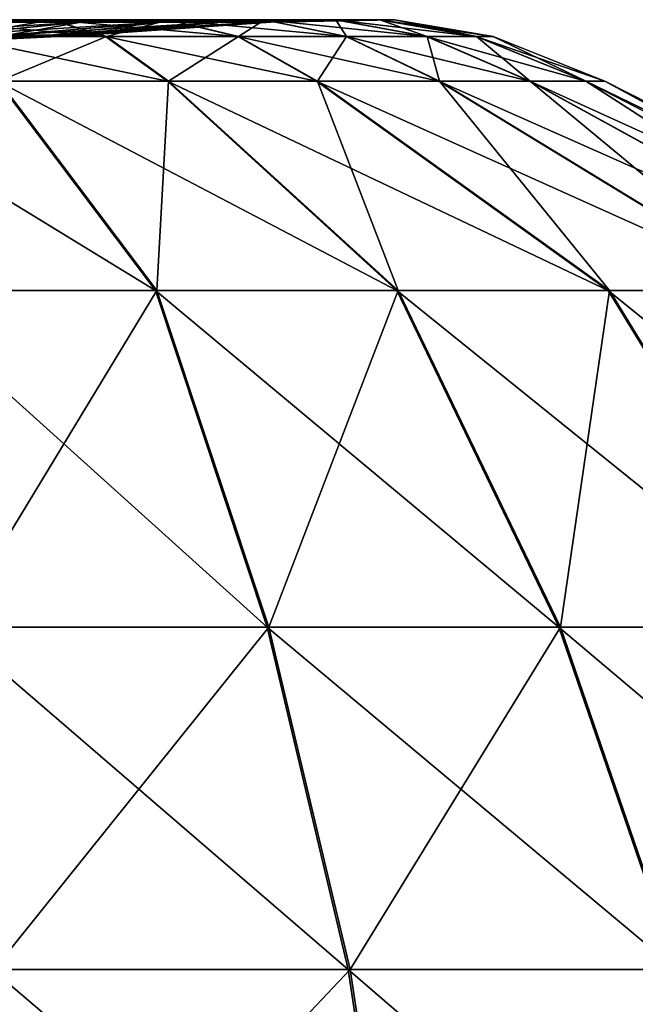
# Model space of a CAD drawing. Units: metres. Extents: x -0.75 to 0.75, y -0.03 to 3.98.
# Drawn here: x 0.02 to 0.06, y 3.92 to 3.98 of the extents above; entities that cross this region are included whole.
import ezdxf

# ---------------------------------------------------------------- set-up
doc = ezdxf.new("R2010")
doc.units = ezdxf.units.M

msp = doc.modelspace()

# ---------------------------------------------------------------- linework, layer by layer
at = {"layer": 'Queen'}
for points in [[(0.014678, 3.981385, -0.056694), (0.025378, 3.981534, -0.059226), (0.017472, 3.981534, -0.063448)], [(0.014678, 3.981385, -0.056694), (0.02132, 3.981385, -0.053148), (0.025378, 3.981534, -0.059226)], [(0.017472, 3.981534, -0.063448), (0.028621, 3.980547, -0.064084), (0.019705, 3.980547, -0.068845)], [(0.017472, 3.981534, -0.063448), (0.025378, 3.981534, -0.059226), (0.028621, 3.980547, -0.064084)], [(0.021358, 3.981385, 0.01073), (0.017522, 3.981534, 0.021035), (0.025423, 3.981534, 0.016804)], [(0.025423, 3.981534, 0.016804), (0.017522, 3.981534, 0.021035), (0.019762, 3.980547, 0.026429)], [(0.025423, 3.981534, 0.016804), (0.019762, 3.980547, 0.026429), (0.028671, 3.980547, 0.021658)], [(0.02132, 3.981385, -0.053148), (0.032308, 3.981534, -0.053543), (0.025378, 3.981534, -0.059226)], [(0.02132, 3.981385, -0.053148), (0.027142, 3.981385, -0.048373), (0.032308, 3.981534, -0.053543)], [(0.027174, 3.981385, 0.005949), (0.021358, 3.981385, 0.01073), (0.025423, 3.981534, 0.016804)], [(0.025378, 3.981534, -0.059226), (0.036436, 3.980547, -0.057675), (0.028621, 3.980547, -0.064084)], [(0.025378, 3.981534, -0.059226), (0.032308, 3.981534, -0.053543), (0.036436, 3.980547, -0.057675)], [(0.027174, 3.981385, 0.005949), (0.025423, 3.981534, 0.016804), (0.032346, 3.981534, 0.011113)], [(0.032346, 3.981534, 0.011113), (0.025423, 3.981534, 0.016804), (0.028671, 3.980547, 0.021658)], [(0.027142, 3.981385, -0.048373), (0.037997, 3.981534, -0.046618), (0.032308, 3.981534, -0.053543)], [(0.027142, 3.981385, -0.048373), (0.031922, 3.981385, -0.042555), (0.037997, 3.981534, -0.046618)], [(0.031947, 3.981385, 0.000125), (0.027174, 3.981385, 0.005949), (0.032346, 3.981534, 0.011113)], [(0.032346, 3.981534, 0.011113), (0.028671, 3.980547, 0.021658), (0.036479, 3.980547, 0.01524)], [(0.031922, 3.981385, -0.042555), (0.042225, 3.981534, -0.038716), (0.037997, 3.981534, -0.046618)], [(0.031922, 3.981385, -0.042555), (0.035474, 3.981385, -0.035916), (0.042225, 3.981534, -0.038716)], [(0.035492, 3.981385, -0.006518), (0.031947, 3.981385, 0.000125), (0.038027, 3.981534, 0.004181)], [(0.031947, 3.981385, 0.000125), (0.032346, 3.981534, 0.011113), (0.038027, 3.981534, 0.004181)], [(0.032308, 3.981534, -0.053543), (0.042851, 3.980547, -0.049865), (0.036436, 3.980547, -0.057675)], [(0.032308, 3.981534, -0.053543), (0.037997, 3.981534, -0.046618), (0.042851, 3.980547, -0.049865)], [(0.038027, 3.981534, 0.004181), (0.032346, 3.981534, 0.011113), (0.036479, 3.980547, 0.01524)], [(0.035474, 3.981385, -0.035916), (0.044831, 3.981534, -0.030142), (0.042225, 3.981534, -0.038716)], [(0.035474, 3.981385, -0.035916), (0.037664, 3.981385, -0.028712), (0.044831, 3.981534, -0.030142)], [(0.037673, 3.981385, -0.013725), (0.035492, 3.981385, -0.006518), (0.042246, 3.981534, -0.003726)], [(0.035492, 3.981385, -0.006518), (0.038027, 3.981534, 0.004181), (0.042246, 3.981534, -0.003726)], [(0.038027, 3.981534, 0.004181), (0.036479, 3.980547, 0.01524), (0.042885, 3.980547, 0.007423)], [(0.037664, 3.981385, -0.028712), (0.045715, 3.981534, -0.021223), (0.044831, 3.981534, -0.030142)], [(0.037664, 3.981385, -0.028712), (0.038406, 3.981385, -0.021219), (0.045715, 3.981534, -0.021223)], [(0.038406, 3.981385, -0.021219), (0.037673, 3.981385, -0.013725), (0.044842, 3.981534, -0.012304)], [(0.037673, 3.981385, -0.013725), (0.042246, 3.981534, -0.003726), (0.044842, 3.981534, -0.012304)], [(0.037997, 3.981534, -0.046618), (0.04762, 3.980547, -0.040954), (0.042851, 3.980547, -0.049865)], [(0.037997, 3.981534, -0.046618), (0.042225, 3.981534, -0.038716), (0.04762, 3.980547, -0.040954)], [(0.042246, 3.981534, -0.003726), (0.038027, 3.981534, 0.004181), (0.042885, 3.980547, 0.007423)], [(0.038406, 3.981385, -0.021219), (0.044842, 3.981534, -0.012304), (0.045715, 3.981534, -0.021223)], [(0.042225, 3.981534, -0.038716), (0.050559, 3.980547, -0.031284), (0.04762, 3.980547, -0.040954)], [(0.042225, 3.981534, -0.038716), (0.044831, 3.981534, -0.030142), (0.050559, 3.980547, -0.031284)], [(0.044842, 3.981534, -0.012304), (0.042246, 3.981534, -0.003726), (0.047644, 3.980547, -0.001494)], [(0.042246, 3.981534, -0.003726), (0.042885, 3.980547, 0.007423), (0.047644, 3.980547, -0.001494)], [(0.044831, 3.981534, -0.030142), (0.051556, 3.980547, -0.021227), (0.050559, 3.980547, -0.031284)], [(0.044831, 3.981534, -0.030142), (0.045715, 3.981534, -0.021223), (0.051556, 3.980547, -0.021227)], [(0.045715, 3.981534, -0.021223), (0.044842, 3.981534, -0.012304), (0.050571, 3.980547, -0.011168)], [(0.044842, 3.981534, -0.012304), (0.047644, 3.980547, -0.001494), (0.050571, 3.980547, -0.011168)], [(0.045715, 3.981534, -0.021223), (0.050571, 3.980547, -0.011168), (0.051556, 3.980547, -0.021227)], [(0.015208, 3.980627, -0.043992), (0.027142, 3.981385, -0.048373), (0.02132, 3.981385, -0.053148)], [(0.015208, 3.980627, -0.043992), (0.019362, 3.980627, -0.040586), (0.027142, 3.981385, -0.048373)], [(0.019362, 3.980627, -0.040586), (0.031922, 3.981385, -0.042555), (0.027142, 3.981385, -0.048373)], [(0.019362, 3.980627, -0.040586), (0.022772, 3.980627, -0.036435), (0.031922, 3.981385, -0.042555)], [(0.02279, 3.980627, -0.005984), (0.019385, 3.980627, -0.001829), (0.027174, 3.981385, 0.005949)], [(0.019385, 3.980627, -0.001829), (0.021358, 3.981385, 0.01073), (0.027174, 3.981385, 0.005949)], [(0.022772, 3.980627, -0.036435), (0.035474, 3.981385, -0.035916), (0.031922, 3.981385, -0.042555)], [(0.022772, 3.980627, -0.036435), (0.025307, 3.980627, -0.031698), (0.035474, 3.981385, -0.035916)], [(0.025319, 3.980627, -0.010724), (0.02279, 3.980627, -0.005984), (0.031947, 3.981385, 0.000125)], [(0.02279, 3.980627, -0.005984), (0.027174, 3.981385, 0.005949), (0.031947, 3.981385, 0.000125)], [(0.025307, 3.980627, -0.031698), (0.037664, 3.981385, -0.028712), (0.035474, 3.981385, -0.035916)], [(0.025307, 3.980627, -0.031698), (0.026869, 3.980627, -0.026558), (0.037664, 3.981385, -0.028712)], [(0.026875, 3.980627, -0.015866), (0.025319, 3.980627, -0.010724), (0.035492, 3.981385, -0.006518)], [(0.025319, 3.980627, -0.010724), (0.031947, 3.981385, 0.000125), (0.035492, 3.981385, -0.006518)], [(0.026869, 3.980627, -0.026558), (0.038406, 3.981385, -0.021219), (0.037664, 3.981385, -0.028712)], [(0.026869, 3.980627, -0.026558), (0.027399, 3.980627, -0.021212), (0.038406, 3.981385, -0.021219)], [(0.027399, 3.980627, -0.021212), (0.026875, 3.980627, -0.015866), (0.037673, 3.981385, -0.013725)], [(0.026875, 3.980627, -0.015866), (0.035492, 3.981385, -0.006518), (0.037673, 3.981385, -0.013725)], [(0.027399, 3.980627, -0.021212), (0.037673, 3.981385, -0.013725), (0.038406, 3.981385, -0.021219)], [(0.008693, 3.979785, -0.027018), (0.025307, 3.980627, -0.031698), (0.022772, 3.980627, -0.036435)], [(0.008693, 3.979785, -0.027018), (0.009662, 3.979785, -0.025208), (0.025307, 3.980627, -0.031698)], [(0.009662, 3.979785, -0.025208), (0.026869, 3.980627, -0.026558), (0.025307, 3.980627, -0.031698)], [(0.009662, 3.979785, -0.025208), (0.010259, 3.979785, -0.023245), (0.026869, 3.980627, -0.026558)], [(0.010261, 3.979785, -0.01916), (0.009666, 3.979785, -0.017195), (0.025319, 3.980627, -0.010724)], [(0.009666, 3.979785, -0.017195), (0.02279, 3.980627, -0.005984), (0.025319, 3.980627, -0.010724)], [(0.010259, 3.979785, -0.023245), (0.027399, 3.980627, -0.021212), (0.026869, 3.980627, -0.026558)], [(0.010259, 3.979785, -0.023245), (0.010461, 3.979785, -0.021202), (0.027399, 3.980627, -0.021212)], [(0.010461, 3.979785, -0.021202), (0.010261, 3.979785, -0.01916), (0.026875, 3.980627, -0.015866)], [(0.010261, 3.979785, -0.01916), (0.025319, 3.980627, -0.010724), (0.026875, 3.980627, -0.015866)], [(0.010461, 3.979785, -0.021202), (0.026875, 3.980627, -0.015866), (0.027399, 3.980627, -0.021212)], [(0.019705, 3.980547, -0.068845), (0.032287, 3.977896, -0.069576), (0.02223, 3.977896, -0.074947)], [(0.019705, 3.980547, -0.068845), (0.028621, 3.980547, -0.064084), (0.032287, 3.977896, -0.069576)], [(0.028671, 3.980547, 0.021658), (0.019762, 3.980547, 0.026429), (0.022294, 3.977896, 0.032528)], [(0.028671, 3.980547, 0.021658), (0.022294, 3.977896, 0.032528), (0.032345, 3.977896, 0.027146)], [(0.028621, 3.980547, -0.064084), (0.041104, 3.977896, -0.062347), (0.032287, 3.977896, -0.069576)], [(0.028621, 3.980547, -0.064084), (0.036436, 3.980547, -0.057675), (0.041104, 3.977896, -0.062347)], [(0.036479, 3.980547, 0.01524), (0.028671, 3.980547, 0.021658), (0.032345, 3.977896, 0.027146)], [(0.036479, 3.980547, 0.01524), (0.032345, 3.977896, 0.027146), (0.041152, 3.977896, 0.019906)], [(0.036436, 3.980547, -0.057675), (0.048341, 3.977896, -0.053537), (0.041104, 3.977896, -0.062347)], [(0.036436, 3.980547, -0.057675), (0.042851, 3.980547, -0.049865), (0.048341, 3.977896, -0.053537)], [(0.042885, 3.980547, 0.007423), (0.036479, 3.980547, 0.01524), (0.041152, 3.977896, 0.019906)], [(0.042885, 3.980547, 0.007423), (0.041152, 3.977896, 0.019906), (0.048379, 3.977896, 0.011088)], [(0.042851, 3.980547, -0.049865), (0.05372, 3.977896, -0.043485), (0.048341, 3.977896, -0.053537)], [(0.042851, 3.980547, -0.049865), (0.04762, 3.980547, -0.040954), (0.05372, 3.977896, -0.043485)], [(0.047644, 3.980547, -0.001494), (0.042885, 3.980547, 0.007423), (0.048379, 3.977896, 0.011088)], [(0.04762, 3.980547, -0.040954), (0.057036, 3.977896, -0.032576), (0.05372, 3.977896, -0.043485)], [(0.04762, 3.980547, -0.040954), (0.050559, 3.980547, -0.031284), (0.057036, 3.977896, -0.032576)], [(0.050571, 3.980547, -0.011168), (0.047644, 3.980547, -0.001494), (0.053747, 3.977896, 0.001029)], [(0.047644, 3.980547, -0.001494), (0.048379, 3.977896, 0.011088), (0.053747, 3.977896, 0.001029)], [(0.050559, 3.980547, -0.031284), (0.05816, 3.977896, -0.021231), (0.057036, 3.977896, -0.032576)], [(0.050559, 3.980547, -0.031284), (0.051556, 3.980547, -0.021227), (0.05816, 3.977896, -0.021231)], [(0.051556, 3.980547, -0.021227), (0.050571, 3.980547, -0.011168), (0.057049, 3.977896, -0.009884)], [(0.050571, 3.980547, -0.011168), (0.053747, 3.977896, 0.001029), (0.057049, 3.977896, -0.009884)], [(0.051556, 3.980547, -0.021227), (0.057049, 3.977896, -0.009884), (0.05816, 3.977896, -0.021231)], [(0.011319, 3.977896, -0.078253), (0.031568, 3.965499, -0.097514), (0.016075, 3.965499, -0.102208)], [(0.011319, 3.977896, -0.078253), (0.02223, 3.977896, -0.074947), (0.031568, 3.965499, -0.097514)], [(0.022294, 3.977896, 0.032528), (0.016171, 3.965499, 0.059796), (0.031658, 3.965499, 0.055084)], [(0.02223, 3.977896, -0.074947), (0.045848, 3.965499, -0.089888), (0.031568, 3.965499, -0.097514)], [(0.02223, 3.977896, -0.074947), (0.032287, 3.977896, -0.069576), (0.045848, 3.965499, -0.089888)], [(0.032345, 3.977896, 0.027146), (0.022294, 3.977896, 0.032528), (0.031658, 3.965499, 0.055084)], [(0.032345, 3.977896, 0.027146), (0.031658, 3.965499, 0.055084), (0.045929, 3.965499, 0.047442)], [(0.032287, 3.977896, -0.069576), (0.058365, 3.965499, -0.079624), (0.045848, 3.965499, -0.089888)], [(0.032287, 3.977896, -0.069576), (0.041104, 3.977896, -0.062347), (0.058365, 3.965499, -0.079624)], [(0.041152, 3.977896, 0.019906), (0.032345, 3.977896, 0.027146), (0.045929, 3.965499, 0.047442)], [(0.041104, 3.977896, -0.062347), (0.068641, 3.965499, -0.067115), (0.058365, 3.965499, -0.079624)], [(0.041104, 3.977896, -0.062347), (0.048341, 3.977896, -0.053537), (0.068641, 3.965499, -0.067115)], [(0.048379, 3.977896, 0.011088), (0.041152, 3.977896, 0.019906), (0.058435, 3.965499, 0.037163)], [(0.041152, 3.977896, 0.019906), (0.045929, 3.965499, 0.047442), (0.058435, 3.965499, 0.037163)], [(0.048341, 3.977896, -0.053537), (0.076279, 3.965499, -0.052843), (0.068641, 3.965499, -0.067115)], [(0.048341, 3.977896, -0.053537), (0.05372, 3.977896, -0.043485), (0.076279, 3.965499, -0.052843)], [(0.053747, 3.977896, 0.001029), (0.048379, 3.977896, 0.011088), (0.068695, 3.965499, 0.024642)], [(0.048379, 3.977896, 0.011088), (0.058435, 3.965499, 0.037163), (0.068695, 3.965499, 0.024642)], [(0.05372, 3.977896, -0.043485), (0.080986, 3.965499, -0.037354), (0.076279, 3.965499, -0.052843)], [(0.05372, 3.977896, -0.043485), (0.057036, 3.977896, -0.032576), (0.080986, 3.965499, -0.037354)], [(0.057049, 3.977896, -0.009884), (0.053747, 3.977896, 0.001029), (0.076316, 3.965499, 0.01036)], [(0.053747, 3.977896, 0.001029), (0.068695, 3.965499, 0.024642), (0.076316, 3.965499, 0.01036)], [(0.057036, 3.977896, -0.032576), (0.082582, 3.965499, -0.021245), (0.080986, 3.965499, -0.037354)], [(0.057036, 3.977896, -0.032576), (0.05816, 3.977896, -0.021231), (0.082582, 3.965499, -0.021245)], [(0.05816, 3.977896, -0.021231), (0.057049, 3.977896, -0.009884), (0.081005, 3.965499, -0.005134)], [(0.057049, 3.977896, -0.009884), (0.076316, 3.965499, 0.01036), (0.081005, 3.965499, -0.005134)], [(0.05816, 3.977896, -0.021231), (0.081005, 3.965499, -0.005134), (0.082582, 3.965499, -0.021245)], [(0.016075, 3.965499, -0.102208), (0.038176, 3.945569, -0.113483), (0.019441, 3.945569, -0.119159)], [(0.016075, 3.965499, -0.102208), (0.031568, 3.965499, -0.097514), (0.038176, 3.945569, -0.113483)], [(0.031658, 3.965499, 0.055084), (0.016171, 3.965499, 0.059796), (0.019557, 3.945569, 0.076744)], [(0.031658, 3.965499, 0.055084), (0.019557, 3.945569, 0.076744), (0.038285, 3.945569, 0.071046)], [(0.031568, 3.965499, -0.097514), (0.055443, 3.945569, -0.104262), (0.038176, 3.945569, -0.113483)], [(0.031568, 3.965499, -0.097514), (0.045848, 3.965499, -0.089888), (0.055443, 3.945569, -0.104262)], [(0.045929, 3.965499, 0.047442), (0.031658, 3.965499, 0.055084), (0.038285, 3.945569, 0.071046)], [(0.045929, 3.965499, 0.047442), (0.038285, 3.945569, 0.071046), (0.055542, 3.945569, 0.061804)], [(0.045848, 3.965499, -0.089888), (0.070581, 3.945569, -0.09185), (0.055443, 3.945569, -0.104262)], [(0.045848, 3.965499, -0.089888), (0.058365, 3.965499, -0.079624), (0.070581, 3.945569, -0.09185)], [(0.058435, 3.965499, 0.037163), (0.045929, 3.965499, 0.047442), (0.055542, 3.945569, 0.061804)], [(0.058435, 3.965499, 0.037163), (0.055542, 3.945569, 0.061804), (0.070664, 3.945569, 0.049374)], [(0.058365, 3.965499, -0.079624), (0.083006, 3.945569, -0.076724), (0.070581, 3.945569, -0.09185)], [(0.058365, 3.965499, -0.079624), (0.068641, 3.965499, -0.067115), (0.083006, 3.945569, -0.076724)], [(0.068695, 3.965499, 0.024642), (0.058435, 3.965499, 0.037163), (0.070664, 3.945569, 0.049374)], [(0.019441, 3.945569, -0.119159), (0.042967, 3.925304, -0.125062), (0.021882, 3.925304, -0.13145)], [(0.019441, 3.945569, -0.119159), (0.038176, 3.945569, -0.113483), (0.042967, 3.925304, -0.125062)], [(0.038285, 3.945569, 0.071046), (0.019557, 3.945569, 0.076744), (0.022012, 3.925304, 0.089032)], [(0.038285, 3.945569, 0.071046), (0.022012, 3.925304, 0.089032), (0.04309, 3.925304, 0.082619)], [(0.038176, 3.945569, -0.113483), (0.062401, 3.925304, -0.114684), (0.042967, 3.925304, -0.125062)], [(0.038176, 3.945569, -0.113483), (0.055443, 3.945569, -0.104262), (0.062401, 3.925304, -0.114684)], [(0.055542, 3.945569, 0.061804), (0.038285, 3.945569, 0.071046), (0.04309, 3.925304, 0.082619)], [(0.055542, 3.945569, 0.061804), (0.04309, 3.925304, 0.082619), (0.062511, 3.925304, 0.072218)], [(0.055443, 3.945569, -0.104262), (0.079437, 3.925304, -0.100715), (0.062401, 3.925304, -0.114684)], [(0.055443, 3.945569, -0.104262), (0.070581, 3.945569, -0.09185), (0.079437, 3.925304, -0.100715)], [(0.070664, 3.945569, 0.049374), (0.055542, 3.945569, 0.061804), (0.062511, 3.925304, 0.072218)], [(0.022012, 3.925304, 0.089032), (0.000096, 3.904669, 0.099339), (0.023605, 3.904669, 0.097003)], [(0.021882, 3.925304, -0.13145), (0.046075, 3.904669, -0.132573), (0.023465, 3.904669, -0.139423)], [(0.021882, 3.925304, -0.13145), (0.042967, 3.925304, -0.125062), (0.046075, 3.904669, -0.132573)], [(0.04309, 3.925304, 0.082619), (0.022012, 3.925304, 0.089032), (0.023605, 3.904669, 0.097003)], [(0.04309, 3.925304, 0.082619), (0.023605, 3.904669, 0.097003), (0.046207, 3.904669, 0.090126)], [(0.042967, 3.925304, -0.125062), (0.066914, 3.904669, -0.121445), (0.046075, 3.904669, -0.132573)], [(0.042967, 3.925304, -0.125062), (0.062401, 3.925304, -0.114684), (0.066914, 3.904669, -0.121445)], [(0.062511, 3.925304, 0.072218), (0.04309, 3.925304, 0.082619), (0.046207, 3.904669, 0.090126)], [(0.062511, 3.925304, 0.072218), (0.046207, 3.904669, 0.090126), (0.067033, 3.904669, 0.078973)]]:
    msp.add_3dface(points, dxfattribs=at)

doc.saveas('drawing.dxf')
